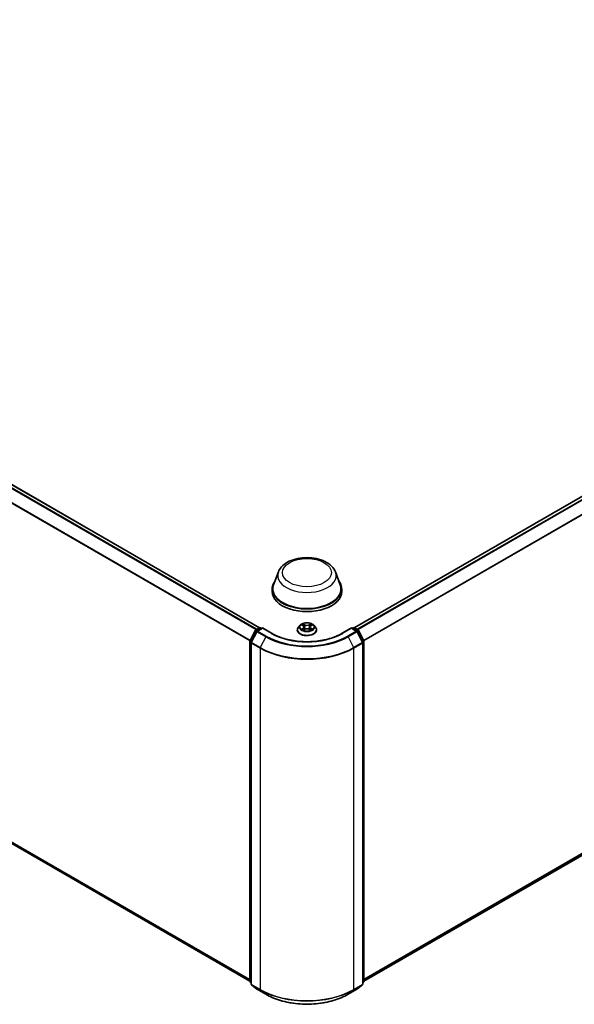
# Model space of a CAD drawing. Units: millimetres. Extents: x 0 to 9304, y 0 to 2108.
# Drawn here: x 97 to 115, y 120 to 153 of the extents above; entities that cross this region are included whole.
import ezdxf

# ---------------------------------------------------------------- set-up
doc = ezdxf.new("R2010")
doc.units = ezdxf.units.MM
doc.header["$LTSCALE"] = 0.666667
doc.layers.add('Visible (ISO)', color=7, linetype='Continuous', lineweight=35)
doc.layers.add('Visible Narrow (ISO)', color=7, linetype='Continuous', lineweight=25)

msp = doc.modelspace()

# ---------------------------------------------------------------- linework, layer by layer
at = {"layer": 'Visible (ISO)'}
for p, q in [((104.79146, 132.77635), (69.44492, 153.18369)), ((132.31266, 146.83316), (107.96555, 132.77635)), ((104.46741, 120.91485), (69.32834, 141.2024)), ((132.42923, 134.85187), (108.2896, 120.91485)), ((105.42074, 134.64794), (105.26011, 134.22072)), ((107.33628, 134.64794), (107.49691, 134.22072)), ((105.21184, 134.08055), (105.21184, 133.98983)), ((107.54517, 134.08055), (107.54517, 133.98983)), ((106.15064, 132.8612), (106.09553, 132.79971)), ((106.20463, 132.86795), (106.25194, 132.83967)), ((106.50508, 132.83967), (106.55239, 132.86795)), ((106.55238, 132.86797), (106.5524, 132.86798)), ((106.60637, 132.8612), (106.66149, 132.79971)), ((104.47105, 132.34115), (104.64714, 132.68683)), ((104.69422, 132.65051), (104.51033, 132.28953)), ((104.66018, 132.70057), (104.79049, 132.77581)), ((104.88573, 132.76728), (104.70725, 132.66424)), ((104.82383, 132.77581), (104.86216, 132.75368)), ((104.88573, 132.75601), (104.88573, 132.76728)), ((105.19309, 132.58983), (104.88573, 132.76728)), ((106.05629, 132.70158), (106.05629, 132.70527)), ((106.2606, 132.6995), (106.30987, 132.72697)), ((106.28107, 132.80082), (106.29017, 132.71598)), ((106.44714, 132.72697), (106.49641, 132.6995)), ((106.47595, 132.80082), (106.46684, 132.71598)), ((106.70073, 132.70158), (106.70073, 132.70527)), ((107.87129, 132.76728), (107.56392, 132.58983)), ((107.87129, 132.76728), (107.87129, 132.75601)), ((108.04976, 132.66424), (107.87129, 132.76728)), ((107.89486, 132.75368), (107.93319, 132.77581)), ((107.96652, 132.77581), (108.09684, 132.70057)), ((108.24669, 132.28953), (108.0628, 132.65051)), ((108.10987, 132.68683), (108.28597, 132.34115)), ((104.46741, 120.90226), (104.46741, 132.32602)), ((104.5067, 132.2744), (104.5067, 120.8178)), ((108.25032, 120.8178), (108.25032, 132.2744)), ((108.2896, 132.32602), (108.2896, 120.90226)), ((104.5067, 120.85459), (104.47979, 120.87634)), ((104.51908, 120.79187), (104.70296, 120.64324)), ((104.70725, 120.6403), (104.99795, 120.47246)), ((107.75906, 120.47246), (108.04976, 120.6403)), ((108.05405, 120.64324), (108.23794, 120.79187)), ((108.27722, 120.87634), (108.25032, 120.85459))]:
    msp.add_line(p, q, dxfattribs=at)
for centre, start, end in [((104.67685, 132.6717), 120, 153.004492), ((104.72392, 132.63537), 120, 153.004492), ((104.80716, 132.74694), 60, 120), ((107.94986, 132.74694), 60, 120), ((108.0331, 132.63537), 26.995508, 60), ((108.08017, 132.6717), 26.995508, 60), ((104.50075, 132.32602), 153.004492, 180), ((104.54003, 132.2744), 153.004492, 180), ((108.21699, 132.2744), 0, 26.995508), ((108.25627, 132.32602), 0, 26.995508), ((104.50075, 120.90226), 180, 231.051724), ((104.54003, 120.8178), 180, 231.051724), ((104.72392, 120.66916), 231.051724, 240), ((108.0331, 120.66916), 300, 308.948276), ((108.21699, 120.8178), 308.948276, 0), ((108.25627, 120.90226), 308.948276, 0)]:
    msp.add_arc(centre, 0.03333, start, end, dxfattribs=at)
for centre, major_axis, start_param, end_param in [((106.37851, 134.08055), (1.16667, 0), 2.73234536, 6.6924326), ((106.37851, 134.08055), (1.14444, 0), 2.92783652, 6.49694144), ((106.37851, 133.98983), (1.16667, 0), 3.14159265, 6.28318531)]:
    msp.add_ellipse(centre, major_axis=major_axis, ratio=0.57735027, start_param=start_param, end_param=end_param, dxfattribs=at)
for points, knots in [([(105.42074, 134.64794), (105.44434, 134.71072), (105.48101, 134.76798), (105.58059, 134.87875), (105.64722, 134.92976), (105.8046, 135.01879), (105.89728, 135.05508), (106.09453, 135.10696), (106.19909, 135.12251), (106.40961, 135.13231), (106.51551, 135.12674), (106.72023, 135.09488), (106.819, 135.06855), (107.00115, 134.99531), (107.08446, 134.94824), (107.22302, 134.83462), (107.27952, 134.76841), (107.32422, 134.6777), (107.33063, 134.66297), (107.33628, 134.64794)], [5.71154328, 5.71154328, 5.71154328, 5.71154328, 5.97653497, 5.97653497, 6.2933772, 6.2933772, 6.64114579, 6.64114579, 6.98816075, 6.98816075, 7.33188988, 7.33188988, 7.67689319, 7.67689319, 8.02591698, 8.02591698, 8.36218685, 8.36218685, 8.42562366, 8.42562366, 8.42562366, 8.42562366]), ([(106.60637, 132.8612), (106.59274, 132.87641), (106.57543, 132.88976), (106.53457, 132.91273), (106.51077, 132.92218), (106.45969, 132.93599), (106.43243, 132.94035), (106.37716, 132.9437), (106.34918, 132.94272), (106.29502, 132.93551), (106.26887, 132.92928), (106.22079, 132.91195), (106.1989, 132.90081), (106.16915, 132.87951), (106.15918, 132.87072), (106.15064, 132.8612)], [4.40455743, 4.40455743, 4.40455743, 4.40455743, 4.72557036, 4.72557036, 5.05999896, 5.05999896, 5.39307641, 5.39307641, 5.72438985, 5.72438985, 6.05612576, 6.05612576, 6.39010372, 6.39010372, 6.59101686, 6.59101686, 6.59101686, 6.59101686]), ([(106.21551, 132.86145), (106.20889, 132.86897), (106.19879, 132.87326), (106.18913, 132.87537), (106.18902, 132.87539), (106.18891, 132.87541)], [0.0019022161, 0.0019022161, 0.0019022161, 0.0019022161, 0.0320559737, 0.0320559737, 0.0323943032, 0.0323943032, 0.0323943032, 0.0323943032]), ([(106.18891, 132.87541), (106.18901, 132.87538), (106.18911, 132.87534), (106.1901, 132.87496), (106.19099, 132.87461), (106.19189, 132.87425)], [-0.03239430317, -0.03239430317, -0.03239430317, -0.03239430317, -0.03205597372, -0.03205597372, -0.02897275834, -0.02897275834, -0.02897275834, -0.02897275834]), ([(106.25059, 132.91055), (106.25054, 132.91059), (106.2505, 132.91063), (106.25039, 132.91072), (106.25033, 132.91078), (106.25026, 132.91084)], [-0.000230599076, -0.000230599076, -0.000230599076, -0.000230599076, 0, 0, 0.000338329447, 0.000338329447, 0.000338329447, 0.000338329447]), ([(106.25026, 132.91084), (106.2503, 132.91077), (106.25034, 132.91071), (106.25041, 132.9106), (106.25044, 132.91056), (106.25047, 132.91052)], [-0.000338329447, -0.000338329447, -0.000338329447, -0.000338329447, 0, 0, 0.000241517914, 0.000241517914, 0.000241517914, 0.000241517914]), ([(106.49307, 132.88725), (106.49931, 132.89587), (106.50286, 132.90475), (106.50667, 132.91071), (106.50671, 132.91077), (106.50675, 132.91084)], [0, 0, 0, 0, 0.0320559737, 0.0320559737, 0.0323943032, 0.0323943032, 0.0323943032, 0.0323943032]), ([(106.50675, 132.91084), (106.50669, 132.91078), (106.50662, 132.91072), (106.50598, 132.91015), (106.50539, 132.90962), (106.50481, 132.90907)], [-0.03239430317, -0.03239430317, -0.03239430317, -0.03239430317, -0.03205597372, -0.03205597372, -0.02897275834, -0.02897275834, -0.02897275834, -0.02897275834]), ([(106.5681, 132.87541), (106.568, 132.87539), (106.56789, 132.87537), (106.56771, 132.87533), (106.56763, 132.87531), (106.56755, 132.87529)], [-0.000338329447, -0.000338329447, -0.000338329447, -0.000338329447, 0, 0, 0.000241517914, 0.000241517914, 0.000241517914, 0.000241517914]), ([(106.56761, 132.87523), (106.56768, 132.87525), (106.56774, 132.87528), (106.56791, 132.87534), (106.56801, 132.87538), (106.5681, 132.87541)], [-0.000230599076, -0.000230599076, -0.000230599076, -0.000230599076, 0, 0, 0.000338329447, 0.000338329447, 0.000338329447, 0.000338329447]), ([(107.56392, 132.58983), (107.44066, 132.51866), (107.29726, 132.45844), (106.98451, 132.36644), (106.8152, 132.33466), (106.46762, 132.30287), (106.2894, 132.30287), (105.94181, 132.33466), (105.77251, 132.36644), (105.45975, 132.45844), (105.31636, 132.51866), (105.19309, 132.58983)], [1.57079633, 1.57079633, 1.57079633, 1.57079633, 1.88495559, 1.88495559, 2.19911486, 2.19911486, 2.51327412, 2.51327412, 2.82743339, 2.82743339, 3.14159265, 3.14159265, 3.14159265, 3.14159265]), ([(106.09553, 132.79971), (106.09056, 132.79417), (106.08601, 132.78844), (106.07779, 132.77664), (106.07413, 132.77056), (106.06777, 132.7581), (106.06507, 132.75171), (106.06072, 132.73872), (106.05906, 132.7321), (106.05685, 132.71875), (106.05629, 132.71201), (106.05629, 132.70527)], [0.307831551, 0.307831551, 0.307831551, 0.307831551, 0.403344874, 0.403344874, 0.498858196, 0.498858196, 0.594371519, 0.594371519, 0.689884841, 0.689884841, 0.785398163, 0.785398163, 0.785398163, 0.785398163]), ([(106.05629, 132.70158), (106.05629, 132.68171), (106.06152, 132.66189), (106.08184, 132.62393), (106.09728, 132.60586), (106.13713, 132.57309), (106.16188, 132.55852), (106.21787, 132.53475), (106.24913, 132.52556), (106.31486, 132.51347), (106.34931, 132.51055), (106.41801, 132.51119), (106.45224, 132.51476), (106.51716, 132.52804), (106.54784, 132.53777), (106.60261, 132.5626), (106.62669, 132.5777), (106.66554, 132.61197), (106.68038, 132.63114), (106.69694, 132.66772), (106.70073, 132.68464), (106.70073, 132.70158)], [0.78539816, 0.78539816, 0.78539816, 0.78539816, 1.08510874, 1.08510874, 1.39751972, 1.39751972, 1.72201276, 1.72201276, 2.0477407, 2.0477407, 2.37249118, 2.37249118, 2.69684603, 2.69684603, 3.02168013, 3.02168013, 3.34747752, 3.34747752, 3.67139258, 3.67139258, 3.92699082, 3.92699082, 3.92699082, 3.92699082]), ([(106.18941, 132.72752), (106.18934, 132.72749), (106.18927, 132.72747), (106.18911, 132.7274), (106.18901, 132.72737), (106.18891, 132.72733)], [-0.000230599076, -0.000230599076, -0.000230599076, -0.000230599076, 0, 0, 0.000338329447, 0.000338329447, 0.000338329447, 0.000338329447]), ([(106.18891, 132.72733), (106.18902, 132.72735), (106.18913, 132.72738), (106.18931, 132.72741), (106.18939, 132.72743), (106.18946, 132.72745)], [-0.000338329447, -0.000338329447, -0.000338329447, -0.000338329447, 0, 0, 0.000241517914, 0.000241517914, 0.000241517914, 0.000241517914]), ([(106.2261, 132.72328), (106.22811, 132.72162), (106.23028, 132.71994), (106.23495, 132.71659), (106.23744, 132.71493), (106.24274, 132.71163), (106.24554, 132.71), (106.25144, 132.70682), (106.25454, 132.70526), (106.25965, 132.70286), (106.26158, 132.70199), (106.26355, 132.70114)], [1.393323954, 1.393323954, 1.393323954, 1.393323954, 1.463469385, 1.463469385, 1.533614815, 1.533614815, 1.603760246, 1.603760246, 1.673905677, 1.673905677, 1.71478324, 1.71478324, 1.71478324, 1.71478324]), ([(106.26257, 132.70059), (106.25717, 132.70093), (106.25387, 132.69748), (106.25034, 132.69203), (106.2503, 132.69197), (106.25026, 132.69191)], [0.0024310368, 0.0024310368, 0.0024310368, 0.0024310368, 0.0320559737, 0.0320559737, 0.0323943032, 0.0323943032, 0.0323943032, 0.0323943032]), ([(106.25026, 132.69191), (106.25033, 132.69197), (106.25039, 132.69202), (106.25104, 132.69259), (106.25162, 132.69309), (106.25221, 132.69358)], [-0.03239430317, -0.03239430317, -0.03239430317, -0.03239430317, -0.03205597372, -0.03205597372, -0.02897275834, -0.02897275834, -0.02897275834, -0.02897275834]), ([(106.28107, 132.80082), (106.28074, 132.80384), (106.28005, 132.80684), (106.27796, 132.81268), (106.27658, 132.81552), (106.27317, 132.82101), (106.27115, 132.82364), (106.26656, 132.82867), (106.26398, 132.83106), (106.25832, 132.83557), (106.25524, 132.8377), (106.25194, 132.83967)], [3.988894173, 3.988894173, 3.988894173, 3.988894173, 4.130102476, 4.130102476, 4.271310779, 4.271310779, 4.412519082, 4.412519082, 4.553727385, 4.553727385, 4.694935688, 4.694935688, 4.694935688, 4.694935688]), ([(106.44714, 132.72697), (106.43973, 132.7311), (106.43131, 132.73452), (106.41317, 132.73972), (106.40346, 132.74149), (106.38359, 132.74327), (106.37343, 132.74327), (106.35356, 132.74149), (106.34385, 132.73972), (106.32571, 132.73452), (106.31729, 132.7311), (106.30987, 132.72697)], [4.72984227, 4.72984227, 4.72984227, 4.72984227, 5.03702022, 5.03702022, 5.34419817, 5.34419817, 5.65137612, 5.65137612, 5.95855407, 5.95855407, 6.26573201, 6.26573201, 6.26573201, 6.26573201]), ([(106.50508, 132.83967), (106.50178, 132.8377), (106.4987, 132.83557), (106.49304, 132.83106), (106.49046, 132.82867), (106.48586, 132.82364), (106.48384, 132.82101), (106.48044, 132.81552), (106.47905, 132.81268), (106.47697, 132.80684), (106.47627, 132.80384), (106.47595, 132.80082)], [0.017453293, 0.017453293, 0.017453293, 0.017453293, 0.158661596, 0.158661596, 0.299869899, 0.299869899, 0.441078202, 0.441078202, 0.582286505, 0.582286505, 0.723494808, 0.723494808, 0.723494808, 0.723494808]), ([(106.49347, 132.70114), (106.49544, 132.70199), (106.49737, 132.70286), (106.50248, 132.70526), (106.50557, 132.70682), (106.51147, 132.71), (106.51428, 132.71163), (106.51957, 132.71493), (106.52207, 132.71659), (106.52674, 132.71994), (106.52891, 132.72162), (106.53092, 132.72328)], [2.99760574, 2.99760574, 2.99760574, 2.99760574, 3.038483303, 3.038483303, 3.108628734, 3.108628734, 3.178774165, 3.178774165, 3.248919596, 3.248919596, 3.319065027, 3.319065027, 3.319065027, 3.319065027]), ([(106.50643, 132.69219), (106.50647, 132.69215), (106.50652, 132.69212), (106.50662, 132.69202), (106.50669, 132.69197), (106.50675, 132.69191)], [-0.000230599076, -0.000230599076, -0.000230599076, -0.000230599076, 0, 0, 0.000338329447, 0.000338329447, 0.000338329447, 0.000338329447]), ([(106.50675, 132.69191), (106.50671, 132.69197), (106.50667, 132.69203), (106.5066, 132.69214), (106.50658, 132.69218), (106.50655, 132.69223)], [-0.000338329447, -0.000338329447, -0.000338329447, -0.000338329447, 0, 0, 0.000241517914, 0.000241517914, 0.000241517914, 0.000241517914]), ([(106.5403, 132.7277), (106.54685, 132.72894), (106.55763, 132.72954), (106.56789, 132.72738), (106.568, 132.72735), (106.5681, 132.72733)], [0, 0, 0, 0, 0.0320559737, 0.0320559737, 0.0323943032, 0.0323943032, 0.0323943032, 0.0323943032]), ([(106.5681, 132.72733), (106.56801, 132.72737), (106.56791, 132.7274), (106.56692, 132.72778), (106.56602, 132.7281), (106.56513, 132.72841)], [-0.03239430317, -0.03239430317, -0.03239430317, -0.03239430317, -0.03205597372, -0.03205597372, -0.02897275834, -0.02897275834, -0.02897275834, -0.02897275834]), ([(106.70073, 132.70527), (106.70073, 132.71201), (106.70017, 132.71875), (106.69796, 132.7321), (106.6963, 132.73872), (106.69195, 132.75171), (106.68925, 132.7581), (106.68289, 132.77056), (106.67923, 132.77664), (106.67101, 132.78844), (106.66646, 132.79417), (106.66149, 132.79971)], [3.926990817, 3.926990817, 3.926990817, 3.926990817, 4.022504139, 4.022504139, 4.118017462, 4.118017462, 4.213530784, 4.213530784, 4.309044107, 4.309044107, 4.404557429, 4.404557429, 4.404557429, 4.404557429]), ([(104.99795, 120.47246), (105.1434, 120.38849), (105.31122, 120.31816), (105.67564, 120.21095), (105.8722, 120.1741), (106.27528, 120.13724), (106.48174, 120.13724), (106.88482, 120.1741), (107.08137, 120.21095), (107.4458, 120.31816), (107.61362, 120.38849), (107.75906, 120.47246)], [3.14159265, 3.14159265, 3.14159265, 3.14159265, 3.45575192, 3.45575192, 3.76991118, 3.76991118, 4.08407045, 4.08407045, 4.39822972, 4.39822972, 4.71238898, 4.71238898, 4.71238898, 4.71238898])]:
    msp.add_open_spline(points, degree=3, knots=knots, dxfattribs=at)
for points in [[(106.19189, 132.87425), (106.19621, 132.87248), (106.20056, 132.87039), (106.20464, 132.86797)], [(106.50481, 132.90907), (106.49931, 132.90394), (106.49372, 132.8976), (106.48746, 132.8915)], [(106.25221, 132.69358), (106.25496, 132.69588), (106.25773, 132.6979), (106.2606, 132.69951)], [(106.56513, 132.72841), (106.55671, 132.73131), (106.54819, 132.73312), (106.54178, 132.73433)]]:
    msp.add_open_spline(points, degree=3, dxfattribs=at)
at = {"layer": 'Visible Narrow (ISO)'}
for p, q in [((104.67185, 132.70731), (69.3269, 153.11373)), ((104.69844, 132.72266), (69.34501, 153.13397)), ((104.78168, 132.77072), (69.42825, 153.18203)), ((104.46836, 132.33393), (69.13755, 152.73218)), ((104.47693, 132.35271), (69.14301, 152.75276)), ((132.32933, 146.83151), (107.97533, 132.77072)), ((132.41257, 146.78345), (108.05857, 132.72266)), ((132.43068, 146.7632), (108.08516, 132.70731)), ((132.61456, 146.40223), (108.28008, 132.35271)), ((132.62003, 146.38165), (108.28865, 132.33393)), ((104.46741, 120.96859), (69.13755, 141.3663)), ((104.46741, 120.95747), (69.14301, 141.35203)), ((104.46741, 120.91501), (69.3269, 141.20339)), ((132.62003, 135.01577), (108.2896, 120.96859)), ((132.61456, 135.0015), (108.2896, 120.95747)), ((132.43068, 134.85286), (108.2896, 120.91501)), ((106.18891, 132.87541), (106.24909, 132.83944)), ((106.31258, 132.87609), (106.25026, 132.91084)), ((106.26956, 132.8915), (106.30873, 132.86965)), ((106.30313, 132.79097), (106.28323, 132.86277)), ((106.30873, 132.86965), (106.30313, 132.79097)), ((106.50675, 132.91084), (106.44444, 132.87609)), ((106.44828, 132.86965), (106.48746, 132.8915)), ((106.44828, 132.86965), (106.45389, 132.79097)), ((106.47379, 132.86277), (106.45389, 132.79097)), ((106.50793, 132.83944), (106.5681, 132.87541)), ((104.48264, 132.33299), (104.65874, 132.67867)), ((104.52192, 132.28137), (104.70581, 132.64234)), ((104.65874, 132.67867), (104.69782, 132.65611)), ((104.67685, 132.69892), (104.80716, 132.77416)), ((104.72208, 132.6728), (104.67685, 132.69892)), ((104.70581, 132.64234), (104.99651, 132.47451)), ((104.72392, 132.66259), (104.88573, 132.75601)), ((105.01462, 132.49476), (104.72392, 132.66259)), ((104.80716, 132.77416), (104.85239, 132.74804)), ((104.88573, 132.75601), (105.17643, 132.58818)), ((106.24909, 132.76331), (106.18891, 132.72733)), ((106.21524, 132.73433), (106.25307, 132.75695)), ((106.2353, 132.71639), (106.23133, 132.72279)), ((106.25026, 132.69191), (106.31258, 132.72665)), ((106.25307, 132.75695), (106.25697, 132.70411)), ((106.25731, 132.69952), (106.25731, 132.6995)), ((106.25746, 132.69757), (106.25746, 132.69756)), ((106.44444, 132.72665), (106.50675, 132.69191)), ((106.49956, 132.69757), (106.49956, 132.69756)), ((106.4997, 132.69952), (106.4997, 132.6995)), ((106.50395, 132.75695), (106.50004, 132.70411)), ((106.50395, 132.75695), (106.54178, 132.73433)), ((106.5681, 132.72733), (106.50793, 132.76331)), ((106.52568, 132.72279), (106.52172, 132.71639)), ((107.58059, 132.58818), (107.87129, 132.75601)), ((108.0331, 132.66259), (107.7424, 132.49476)), ((107.76051, 132.47451), (108.0512, 132.64234)), ((107.87129, 132.75601), (108.0331, 132.66259)), ((107.90462, 132.74804), (107.94986, 132.77416)), ((107.94986, 132.77416), (108.08017, 132.69892)), ((108.08017, 132.69892), (108.03494, 132.6728)), ((108.0512, 132.64234), (108.23509, 132.28137)), ((108.0592, 132.65611), (108.09828, 132.67867)), ((108.09828, 132.67867), (108.27438, 132.33299)), ((104.47718, 120.88865), (104.47718, 132.31241)), ((104.47718, 132.31241), (104.5118, 132.29242)), ((104.52114, 132.31076), (104.48264, 132.33299)), ((104.51646, 120.80419), (104.51646, 132.2608)), ((104.51646, 132.2608), (104.80716, 132.09296)), ((104.81262, 132.11354), (104.52192, 132.28137)), ((104.99651, 132.47451), (104.81262, 132.11354)), ((107.76051, 132.47451), (107.94439, 132.11354)), ((108.23509, 132.28137), (107.94439, 132.11354)), ((107.94986, 132.09296), (108.24056, 132.2608)), ((108.27438, 132.33299), (108.23587, 132.31076)), ((108.24056, 132.2608), (108.24056, 120.80419)), ((108.24522, 132.29242), (108.27984, 132.31241)), ((108.27984, 132.31241), (108.27984, 120.88865)), ((104.80716, 132.09296), (104.80716, 120.63635)), ((107.94986, 120.63635), (107.94986, 132.09296)), ((104.5067, 120.87161), (104.47718, 120.88865)), ((104.5067, 120.85494), (104.48264, 120.87438)), ((104.48264, 120.87438), (104.5067, 120.8605)), ((104.80716, 120.63635), (104.51646, 120.80419)), ((104.70581, 120.64129), (104.52192, 120.78992)), ((104.52192, 120.78992), (104.81262, 120.62209)), ((104.99651, 120.47345), (104.70581, 120.64129)), ((104.99651, 120.47345), (104.81262, 120.62209)), ((108.0512, 120.64129), (107.76051, 120.47345)), ((107.76051, 120.47345), (107.94439, 120.62209)), ((107.94439, 120.62209), (108.23509, 120.78992)), ((108.24056, 120.80419), (107.94986, 120.63635)), ((108.23509, 120.78992), (108.0512, 120.64129)), ((108.27984, 120.88865), (108.25032, 120.87161)), ((108.27438, 120.87438), (108.25032, 120.85494)), ((108.25032, 120.8605), (108.27438, 120.87438))]:
    msp.add_line(p, q, dxfattribs=at)
for centre, major_axis in [((106.37851, 134.62488), (0.82044, 0)), ((106.37851, 132.80137), (-0.23794, 0))]:
    msp.add_ellipse(centre, major_axis=major_axis, ratio=0.57735027, dxfattribs=at)
for centre, major_axis, ratio, start_param, end_param in [((106.37851, 134.5279), (0.98008, 0), 0.57735027, 2.92783652, 6.49694144), ((106.37851, 132.79312), (-0.25657, 0), 0.57735027, 5.8056187, 9.90234457), ((106.37851, 132.80137), (-0.2289, 0), 0.57735027, 5.30710262, 5.68847167), ((106.37851, 132.77617), (0.17913, 0), 0.57735027, 2.17629431, 2.42062218), ((106.26571, 132.88959), (-0.00454, -0.00321), 0.18497367, 1.04331702, 2.43849919), ((106.25107, 132.86648), (-0.02352, 0.047), 0.54762693, 4.3686132, 4.98386908), ((106.27938, 132.86086), (-0.00535, -0.00148), 0.22291783, 3.85158054, 5.20700366), ((106.31258, 132.87156), (-0.00271, -0.00485), 0.56718618, 3.91841516, 5.40194502), ((106.37851, 132.91137), (0.10044, 0), 0.57735027, 3.94444411, 5.48033385), ((106.37851, 132.91551), (-0.09491, 0), 0.57735027, 0.80285146, 2.3387412), ((106.44444, 132.87156), (0.00271, -0.00485), 0.56718618, 0.88124028, 2.36477015), ((106.50595, 132.86648), (0.02352, 0.047), 0.54762693, 1.29931623, 1.91457211), ((106.47763, 132.86086), (-0.00535, 0.00148), 0.22291783, 4.2177743, 5.57319742), ((106.37851, 132.77617), (0.17913, 0), 0.57735027, 0.72097047, 0.96529834), ((106.4913, 132.88959), (-0.00454, 0.00321), 0.18497367, 0.70309346, 2.09827563), ((106.37851, 132.80137), (-0.2289, 0), 0.57735027, 3.7363063, 4.11767534), ((104.67685, 132.6717), (-0.0297, 0.01513), 0.07392213, 0, 0.95337534), ((104.67685, 132.6717), (0.01667, 0.02887), 0.57735027, 0.78539816, 1.66145621), ((104.67685, 132.6717), (-0.01667, 0.02887), 0.57735027, 5.49778714, 6.28318531), ((104.72392, 132.63537), (-0.0297, 0.01513), 0.07392213, 0, 0.95337534), ((104.72392, 132.63537), (0.01667, 0.02887), 0.57735027, 0.78539816, 1.66145621), ((104.72392, 132.63537), (-0.01667, 0.02887), 0.57735027, 5.49778714, 6.28318531), ((104.80716, 132.74694), (-0.01667, 0.02887), 0.57735027, 5.49778714, 6.28318531), ((104.80716, 132.74694), (0.01667, 0.02887), 0.57735027, 0, 0.78539816), ((105.17643, 132.56096), (0.01667, 0.02887), 0.57735027, 0, 0.78539816), ((106.37851, 133.2822), (1.7, 0), 0.57735027, 3.92699082, 5.49778714), ((106.37851, 132.71516), (-0.31863, 0), 0.57735027, 5.8056187, 9.90234457), ((106.37851, 132.70527), (-0.32222, 0), 0.57735027, 0, 3.14159265), ((106.37851, 132.70158), (0.32222, 0), 0.57735027, 3.14159265, 6.28318531), ((106.37851, 132.80137), (0.2289, 0), 0.57735027, 3.7363063, 4.11767534), ((106.21922, 132.73251), (-0.00107, -0.00545), 0.77975364, 4.52690487, 5.92208704), ((106.20223, 132.69113), (0.01752, 0.04183), 0.71221962, 5.81360232, 6.4288582), ((106.23532, 132.72096), (-0.00472, -0.00293), 0.72973605, 5.16344533, 5.77548257), ((106.24909, 132.8349), (0.00285, 0.00477), 0.58733849, 0, 0.79427846), ((106.18082, 132.80137), (0.09491, 0), 0.57735027, 5.51524044, 7.05113018), ((106.24909, 132.75877), (0.00285, -0.00477), 0.58733849, 0.86378433, 2.3473142), ((106.18082, 132.79723), (0.10044, 0), 0.57735027, 5.51524044, 6.34508866), ((106.29928, 132.78907), (-0.00535, -0.00148), 0.22288452, 3.85157383, 5.20261978), ((106.31258, 132.72212), (-0.00271, 0.00485), 0.56718618, 5.5063628, 6.28318531), ((106.37851, 132.68723), (0.09491, 0), 0.57735027, 0.80285146, 2.3387412), ((106.44444, 132.72212), (0.00271, 0.00485), 0.56718618, 0, 0.7768225), ((106.45773, 132.78907), (-0.00535, 0.00148), 0.22288452, 4.22215818, 5.57320413), ((106.5762, 132.80137), (-0.09491, 0), 0.57735027, 5.51524044, 7.05113018), ((106.5762, 132.79723), (-0.10044, 0), 0.57735027, 6.22128195, 7.05113018), ((106.50793, 132.75877), (-0.00285, -0.00477), 0.58733849, 3.93587111, 5.41940097), ((106.50793, 132.8349), (-0.00285, 0.00477), 0.58733849, 5.48890685, 6.28318531), ((106.37851, 132.80137), (0.2289, 0), 0.57735027, 5.30710262, 5.68847167), ((106.55479, 132.69113), (-0.01752, 0.04183), 0.71221962, 6.13751241, 6.75276829), ((106.5217, 132.72096), (-0.00472, 0.00293), 0.72973605, 3.64929539, 4.26133263), ((106.5378, 132.73251), (0.00107, -0.00545), 0.77975364, 0.36109827, 1.75628044), ((107.58059, 132.56096), (-0.01667, 0.02887), 0.57735027, 5.49778714, 6.28318531), ((107.94986, 132.74694), (-0.01667, 0.02887), 0.57735027, 5.49778714, 6.28318531), ((107.94986, 132.74694), (0.01667, 0.02887), 0.57735027, 0, 0.78539816), ((108.0331, 132.63537), (0.01667, 0.02887), 0.57735027, 0, 0.78539816), ((108.0331, 132.63537), (0.01667, -0.02887), 0.57735027, 1.48013644, 2.35619449), ((108.0331, 132.63537), (0.0297, 0.01513), 0.07392213, 5.32980996, 6.28318531), ((108.08017, 132.6717), (0.01667, 0.02887), 0.57735027, 0, 0.78539816), ((108.08017, 132.6717), (0.01667, -0.02887), 0.57735027, 1.48013644, 2.35619449), ((108.08017, 132.6717), (0.0297, 0.01513), 0.07392213, 5.32980996, 6.28318531), ((104.50075, 132.32602), (-0.03333, 0), 0.57735027, 0, 0.78539816), ((104.50075, 132.32602), (-0.0297, 0.01513), 0.07392213, 0, 0.95337534), ((104.50075, 132.32602), (0.01667, 0.02887), 0.57735027, 1.66145621, 2.35619449), ((104.54003, 132.2744), (-0.03333, 0), 0.57735027, 0, 0.78539816), ((104.54003, 132.2744), (-0.0297, 0.01513), 0.07392213, 0, 0.95337534), ((104.54003, 132.2744), (0.01667, 0.02887), 0.57735027, 1.66145621, 2.35619449), ((105.01462, 132.46754), (-0.01667, -0.02887), 0.57735027, 3.92699082, 4.80304887), ((106.37851, 133.27241), (1.95444, 0), 0.57735027, 3.92699082, 5.49778714), ((106.37851, 133.2822), (-1.92883, 0), 0.57735027, 0.78539816, 2.35619449), ((107.7424, 132.46754), (0.01667, -0.02887), 0.57735027, 1.48013644, 2.35619449), ((108.21699, 132.2744), (0.0297, 0.01513), 0.07392213, 5.32980996, 6.28318531), ((108.21699, 132.2744), (0.01667, -0.02887), 0.57735027, 0.78539816, 1.48013644), ((108.21699, 132.2744), (0.03333, 0), 0.57735027, 5.49778714, 6.28318531), ((108.25627, 132.32602), (0.0297, 0.01513), 0.07392213, 5.32980996, 6.28318531), ((108.25627, 132.32602), (0.01667, -0.02887), 0.57735027, 0.78539816, 1.48013644), ((108.25627, 132.32602), (0.03333, 0), 0.57735027, 5.49778714, 6.28318531), ((104.83073, 132.10657), (0.01667, 0.02887), 0.57735027, 1.66145621, 2.35619449), ((106.37851, 133.00018), (2.22222, 0), 0.57735027, 3.92699082, 5.49778714), ((106.37851, 133.0176), (-2.2145, 0), 0.57735027, 0.78539816, 2.35619449), ((107.92629, 132.10657), (-0.01667, 0.02887), 0.57735027, 3.92699082, 4.62172909), ((104.50075, 120.90226), (-0.03333, 0), 0.57735027, 0, 0.78539816), ((104.50075, 120.90226), (-0.01667, -0.02887), 0.57735027, 5.49778714, 6.19252542), ((104.50075, 120.90226), (-0.02095, -0.02592), 0.8131434, 0, 0.12734403), ((104.54003, 120.8178), (-0.03333, 0), 0.57735027, 0, 0.78539816), ((104.54003, 120.8178), (-0.01667, -0.02887), 0.57735027, 5.49778714, 6.19252542), ((104.54003, 120.8178), (-0.02095, -0.02592), 0.8131434, 0, 0.12734403), ((104.72392, 120.66916), (-0.02095, -0.02592), 0.8131434, 0, 0.12734403), ((104.72392, 120.66916), (-0.01667, -0.02887), 0.57735027, 6.19252542, 6.28318531), ((104.83073, 120.64996), (-0.01667, -0.02887), 0.57735027, 5.49778714, 6.19252542), ((106.37851, 121.54357), (-2.22222, 0), 0.57735027, 0.78539816, 2.35619449), ((106.37851, 121.52615), (2.2145, 0), 0.57735027, 3.92699082, 5.49778714), ((107.92629, 120.64996), (0.01667, -0.02887), 0.57735027, 0.09065989, 0.78539816), ((108.0331, 120.66916), (0.01667, -0.02887), 0.57735027, 0, 0.09065989), ((108.0331, 120.66916), (0.02095, -0.02592), 0.8131434, 6.15584128, 6.28318531), ((108.21699, 120.8178), (0.01667, -0.02887), 0.57735027, 0.09065989, 0.78539816), ((108.21699, 120.8178), (0.02095, -0.02592), 0.8131434, 6.15584128, 6.28318531), ((108.21699, 120.8178), (0.03333, 0), 0.57735027, 5.49778714, 6.28318531), ((108.25627, 120.90226), (0.01667, -0.02887), 0.57735027, 0.09065989, 0.78539816), ((108.25627, 120.90226), (0.02095, -0.02592), 0.8131434, 6.15584128, 6.28318531), ((108.25627, 120.90226), (0.03333, 0), 0.57735027, 5.49778714, 6.28318531), ((105.01462, 120.50133), (-0.01667, -0.02887), 0.57735027, 6.19252542, 6.28318531), ((106.37851, 121.27135), (-1.95444, 0), 0.57735027, 0.78539816, 2.35619449), ((107.7424, 120.50133), (0.01667, -0.02887), 0.57735027, 0, 0.09065989)]:
    msp.add_ellipse(centre, major_axis=major_axis, ratio=ratio, start_param=start_param, end_param=end_param, dxfattribs=at)
for points in [[(106.25047, 132.91052), (106.25421, 132.90461), (106.25776, 132.89581), (106.26394, 132.88725)], [(106.26956, 132.8915), (106.26268, 132.8982), (106.25661, 132.90519), (106.25059, 132.91055)], [(106.26394, 132.88725), (106.26958, 132.87946), (106.274, 132.87037), (106.27655, 132.86121)], [(106.27655, 132.86121), (106.28319, 132.83728), (106.28983, 132.81335), (106.29647, 132.78942)], [(106.46055, 132.78942), (106.46719, 132.81335), (106.47383, 132.83728), (106.48046, 132.86121)], [(106.48046, 132.86121), (106.48301, 132.87037), (106.48744, 132.87946), (106.49307, 132.88725)], [(106.56755, 132.87529), (106.55807, 132.87319), (106.54807, 132.86891), (106.54151, 132.86145)], [(106.5524, 132.86798), (106.55725, 132.87086), (106.56249, 132.87327), (106.56761, 132.87523)], [(106.21524, 132.73433), (106.2082, 132.733), (106.19861, 132.73095), (106.18941, 132.72752)], [(106.18946, 132.72745), (106.19955, 132.72953), (106.21021, 132.72893), (106.21672, 132.7277)], [(106.21672, 132.7277), (106.22018, 132.72705), (106.22335, 132.72554), (106.22609, 132.72328)], [(106.29647, 132.78942), (106.30207, 132.76924), (106.30858, 132.74945), (106.3164, 132.7303)], [(106.32168, 132.73261), (106.31444, 132.75156), (106.30836, 132.7711), (106.30313, 132.79097)], [(106.45389, 132.79097), (106.44866, 132.7711), (106.44258, 132.75156), (106.43534, 132.73261)], [(106.44062, 132.7303), (106.44844, 132.74945), (106.45494, 132.76924), (106.46055, 132.78942)], [(106.50655, 132.69223), (106.50309, 132.69753), (106.4998, 132.70093), (106.49445, 132.70059)], [(106.49642, 132.69951), (106.49985, 132.69758), (106.50315, 132.69506), (106.50643, 132.69219)], [(106.53093, 132.72328), (106.53366, 132.72554), (106.53684, 132.72705), (106.5403, 132.7277)]]:
    msp.add_open_spline(points, degree=3, dxfattribs=at)

doc.saveas('drawing.dxf')
